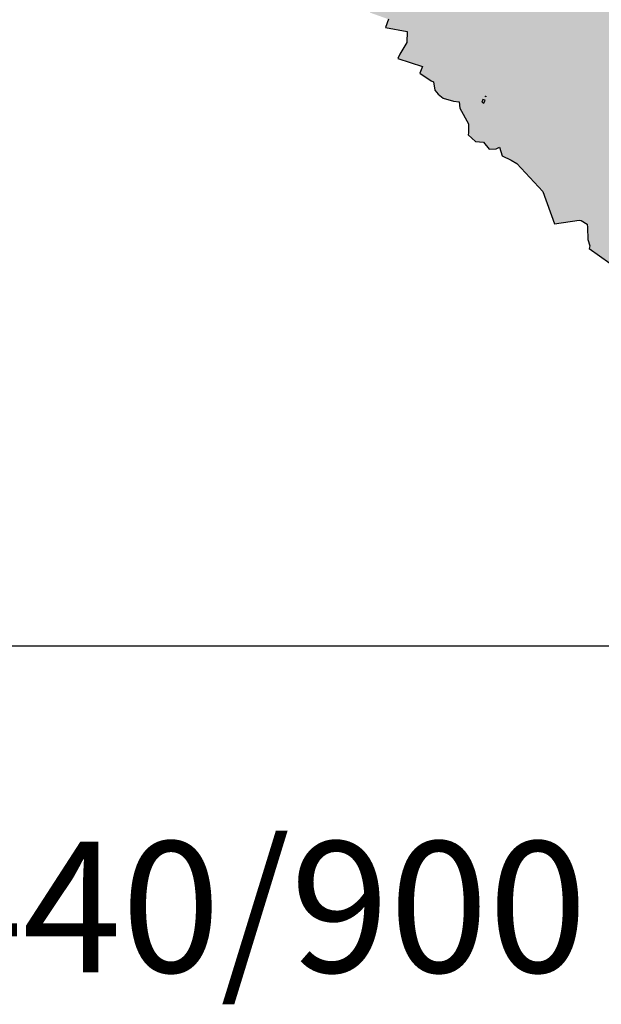
# Model space of a CAD drawing. Units: millimetres. Extents: x 345733 to 359545, y 4624114 to 4633983.
# Drawn here: x 349227 to 351452, y 4624114 to 4627878 of the extents above; entities that cross this region are included whole.
import ezdxf

# ---------------------------------------------------------------- set-up
doc = ezdxf.new("R2010")
doc.units = ezdxf.units.MM
for name, color, linetype in [('ClasseII', 2, 'Continuous'), ('G_FABBRICATI', 3, 'Continuous'), ('Limite confine', 1, 'Continuous'), ('TARGHETTA', 250, 'Continuous')]:
    doc.layers.add(name, color=color, linetype=linetype)
doc.styles.add('CODICI', font='ARIAL.TTF')

msp = doc.modelspace()

# ---------------------------------------------------------------- hatches: boundary and pattern name
at = {"layer": 'ClasseII'}
h = msp.add_hatch(color=256, dxfattribs=at)
h.paths.add_polyline_path([(351558.9, 4627835.7), (351538.2, 4627868), (351507.9, 4627906.5), (351489.4, 4627932.6), (351472.1, 4627975.3), (351452.2, 4628011.7), (351422.6, 4628029.6), (351395.7, 4628051.6), (351378.5, 4628059.2), (351374.3, 4628071), (351367.2, 4628084.7), (351366.5, 4628093.2), (351323.3, 4628126.5), (351288, 4628154), (351273, 4628163.8), (351255.3, 4628168.3), (351243.6, 4628185.3), (351226.6, 4628192.5), (351208.3, 4628203), (351191.9, 4628223.2), (351163.8, 4628222.6), (351141.6, 4628236.3), (351104.9, 4628240.2), (351050, 4628244.8), (351023.9, 4628251.3), (351011.4, 4628267), (350995.7, 4628284.6), (350983.3, 4628294.4), (350968.9, 4628295.7), (350943.4, 4628295.7), (350906.2, 4628293.8), (350882, 4628293.7), (350829.3, 4628282.5), (350718.4, 4628306), (350690.3, 4628313), (350663.3, 4628308.9), (350646.3, 4628308.3), (350631, 4628310.7), (350615.2, 4628310.7), (350607.6, 4628320), (350589.4, 4628328.8), (350568.9, 4628327.1), (350563, 4628332.4), (350547.2, 4628333.5), (350500.9, 4628325.3), (350477.4, 4628323), (350453.4, 4628307.7), (350421.7, 4628301.9), (350406.5, 4628299), (350338.8, 4628281.6), (350311.2, 4628287.5), (350259.9, 4628281.6), (350234.2, 4628279.6), (350194.8, 4628279.6), (350165.2, 4628281.6), (350146.6, 4628274), (350244.1, 4628223.7), (350244.5, 4628212.9), (350310.5, 4628190.1), (350374.4, 4628159.1), (350378, 4628166.6), (350472.9, 4628098.2), (350501, 4628056.3), (350521.9, 4628043.9), (350544.7, 4628037.7), (350566.7, 4628017.2), (350552.2, 4627986.2), (350571.6, 4627955.9), (350566.7, 4627926.2), (350566.7, 4627905.4), (350638.2, 4627879.9), (350626.1, 4627848.5), (350709.3, 4627832.8), (350708.3, 4627790.8), (350681.5, 4627746.5), (350673.7, 4627729.9), (350767.6, 4627699.2), (350758.2, 4627673.6), (350800.9, 4627644.7), (350810.7, 4627641), (350815.8, 4627608.2), (350828.6, 4627593.7), (350847.6, 4627577.8), (350886.9, 4627567.1), (350908.3, 4627564.7), (350911, 4627539.9), (350943.7, 4627479.5), (350944.5, 4627445.4), (350943.1, 4627437.9), (350971.2, 4627412.2), (351001.5, 4627409.4), (351023.1, 4627383.8), (351049.8, 4627383.9), (351062.5, 4627390.5), (351072.6, 4627357.9), (351107.7, 4627340.6), (351128.9, 4627328.2), (351228.3, 4627221.5), (351272.6, 4627098.3), (351371.2, 4627112.3), (351397.7, 4627096.1), (351399.1, 4627083.1), (351400.4, 4627037.8), (351407.6, 4627014.1), (351406, 4627003.4), (351527.3, 4626917.6), (351533.2, 4626972.5), (351557.5, 4627041.5), (351561.6, 4627147.1), (351573.8, 4627248.6), (351577.9, 4627268.9), (351586, 4627305.4), (351590, 4627333.9), (351618.5, 4627346), (351675.4, 4627390.7), (351691.6, 4627459.7), (351688.8, 4627485.7), (351684.1, 4627523.7), (351685.7, 4627551.1), (351688.3, 4627587.5), (351692, 4627628.6), (351689.9, 4627665.5), (351694.6, 4627688.2), (351681.4, 4627711.4), (351665.6, 4627744.6), (351658.2, 4627756.2), (351632.5, 4627774.5), (351600.9, 4627794.4), (351571.3, 4627814.3)])
h.paths.add_polyline_path([(352670.9, 4626769.5), (352691.2, 4626765.5), (352723.7, 4626806.1), (352727.8, 4626879.1), (352703.4, 4626871), (352687.1, 4626936), (352695.3, 4626980.6), (352666.8, 4627000.9), (352622.1, 4627074), (352536.8, 4627228.3), (352463.7, 4627285.1), (352402.7, 4627317.6), (352313.3, 4627321.7), (352240.2, 4627313.6), (352199.5, 4627297.3), (352187.4, 4627264.8), (352187.4, 4627195.8), (352158.9, 4627126.8), (352158.9, 4627057.8), (352114.2, 4626996.9), (352093.9, 4626964.4), (352032.9, 4626907.6), (351947.6, 4626867), (351817.6, 4626846.7), (351711.9, 4626883.2), (351638.8, 4626879.1), (351605.6, 4626838.8), (351867.2, 4626620.6), (352023.4, 4626535.1), (352251.4, 4626418.8), (352544.8, 4626271.4), (352722, 4626175.8), (352768.4, 4626149.7), (352760.3, 4626172.7), (352740, 4626237.6), (352715.6, 4626294.5), (352687.1, 4626335.1), (352687.1, 4626404.1), (352679, 4626473.1), (352670.9, 4626534), (352691.2, 4626647.7), (352675, 4626651.8), (352650.6, 4626720.8)])
h.paths.add_polyline_path([(353775.6, 4626286), (353767.1, 4626343), (353716, 4626400), (353761.6, 4626423.1), (353748.5, 4626591.3), (353723.9, 4626586.4), (353750.5, 4626655.5), (353715, 4626764.5), (353705.1, 4626821.5), (353754.2, 4626815.9), (353720.6, 4626878.9), (353740.6, 4626925.8), (353701.8, 4626946.4), (353732.6, 4626990.2), (353741, 4627028), (353684.7, 4627080.2), (353716.5, 4627133.9), (353738.7, 4627217.7), (353752.7, 4627259.9), (353691.7, 4627209.6), (353664.3, 4627174.3), (353585.9, 4627099.9), (353556.5, 4627086.2), (353497.7, 4627078.4), (353425.1, 4627078.4), (353350.7, 4627082.3), (353289.9, 4627086.2), (353291.9, 4627051), (353274.2, 4627000), (353219.3, 4626917.8), (353235, 4626888.4), (353379.3, 4626678.4), (353370.9, 4626621.4), (353383.8, 4626407.3), (353306.9, 4626394.8), (353256.8, 4626362.8), (353197, 4626333.6), (353126, 4626311.3), (353075.9, 4626289.1), (353011.9, 4626254.3), (352940.9, 4626205.7), (352867.2, 4626169.5), (352815.7, 4626164), (352807.3, 4626141.7), (352795.8, 4626134.3), (353004.9, 4626016.9), (353257.2, 4625874.4), (353793.4, 4625583.4), (353788.9, 4625807.8), (353792.7, 4625895.1), (353780.6, 4625961.8), (353798.5, 4625990.4), (353809.8, 4626036.8), (353783.8, 4626031.6), (353773.5, 4626187.5)])

# ---------------------------------------------------------------- linework, layer by layer
at = {"layer": 'G_FABBRICATI'}
for p, q in [((350999.1, 4627573.5), (350994.5, 4627562.9)), ((350994.5, 4627562.9), (351003.1, 4627559.6)), ((351007.7, 4627570.2), (350999.1, 4627573.5)), ((351003.1, 4627559.6), (351007.7, 4627570.2)), ((351007.7, 4627583.9), (351008.5, 4627586.1)), ((351009.9, 4627583.2), (351007.7, 4627583.9)), ((351008.5, 4627586.1), (351010.6, 4627585.4)), ((351010.6, 4627585.4), (351009.9, 4627583.2))]:
    msp.add_line(p, q, dxfattribs=at)
at = {"layer": 'Limite confine'}
msp.add_lwpolyline([(350638.2, 4627879.9), (350626.1, 4627848.5), (350709.3, 4627832.8), (350708.3, 4627790.8), (350681.5, 4627746.5), (350673.7, 4627729.9), (350767.6, 4627699.2), (350758.2, 4627673.6), (350800.9, 4627644.7), (350810.7, 4627641), (350815.8, 4627608.2), (350828.6, 4627593.7), (350847.6, 4627577.8), (350886.9, 4627567.1), (350908.3, 4627564.7), (350911, 4627539.9), (350943.7, 4627479.5), (350944.5, 4627445.4), (350943.1, 4627437.9), (350971.2, 4627412.2), (351001.5, 4627409.4), (351023.1, 4627383.8), (351049.8, 4627383.9), (351062.5, 4627390.5), (351072.6, 4627357.9), (351107.7, 4627340.6), (351128.9, 4627328.2), (351228.3, 4627221.5), (351272.6, 4627098.3), (351367.4, 4627111.7), (351375, 4627110), (351397.7, 4627096.1), (351399.1, 4627083.1), (351400.4, 4627037.8), (351407.6, 4627014.1), (351406, 4627003.4), (351524, 4626919.9)], dxfattribs=at)
at = {"layer": 'TARGHETTA', "color": 7}
msp.add_line((359545.1, 4625483.4), (345733.4, 4625483.4), dxfattribs=at)

# ---------------------------------------------------------------- texts
at = {"layer": 'TARGHETTA', "insert": (347085.8, 4624736.3), "char_height": 500, "width": 8827.277, "attachment_point": 1, "style": 'CODICI'}
msp.add_mtext('dim 1440/900', dxfattribs=at)

doc.saveas('drawing.dxf')
